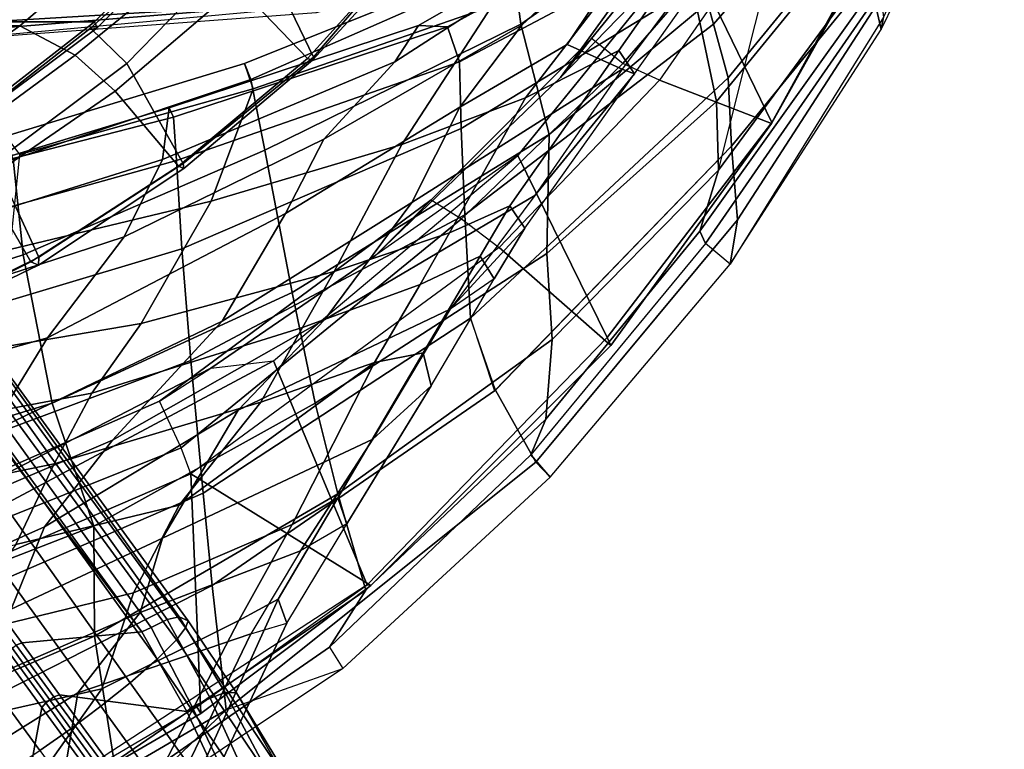
# Model space of a CAD drawing. Units: inches. Extents: x -2 to 289, y -6 to 135.
# Drawn here: x 106 to 111, y 13 to 17 of the extents above; entities that cross this region are included whole.
import ezdxf

# ---------------------------------------------------------------- set-up
doc = ezdxf.new("R2010")
doc.units = ezdxf.units.IN
doc.header["$MEASUREMENT"] = 0
for name, color, linetype in [('SEAT-BACK', 5, 'Continuous'), ('SEAT-BASE', 5, 'Continuous'), ('SEAT-FABRIC', 5, 'Continuous'), ('SEAT-FRAME', 5, 'Continuous')]:
    doc.layers.add(name, color=color, linetype=linetype)

# ---------------------------------------------------------------- blocks, each defined once
blk = doc.blocks.new('1SAYL_SUSPMIDBCK_ARMS_1T')
at = {"layer": 'SEAT-BACK'}
for points in [[(-7.3763, -4.4006, 27.3636), (-6.9006, -4.6839, 25.984), (-6.4949, -6.1212, 25.3559), (-7.0074, -5.8062, 26.7314)], [(-6.473, -4.6698, 17.981), (-5.8697, -4.6378, 19.3581), (-5.5335, -5.937, 19.4595), (-6.0481, -5.991, 18.1183)], [(-7.2562, -4.8056, 16.7516), (-6.473, -4.6698, 17.981), (-6.0481, -5.991, 18.1183), (-6.8457, -6.1464, 16.7891)], [(-6.9006, -4.6839, 25.984), (-6.4753, -4.9293, 24.4446), (-5.9519, -6.5336, 23.8508), (-6.4949, -6.1212, 25.3559)], [(-8.0757, -4.9045, 15.7441), (-7.2562, -4.8056, 16.7516), (-6.8457, -6.1464, 16.7891), (-7.508, -6.3715, 15.8515)], [(-7.9509, -5.1193, 29.1777), (-7.5117, -6.1064, 28.6805), (-7.9541, -5.926, 29.6207), (-8.2883, -4.8386, 30.2153)], [(-8.0996, -6.3748, 15.1775), (-8.7019, -4.9603, 15.0517), (-8.0757, -4.9045, 15.7441), (-7.508, -6.3715, 15.8515)], [(-7.1723, -6.1572, 27.9756), (-7.3512, -5.284, 27.96), (-7.8429, -4.8856, 29.1961), (-7.606, -5.9523, 29.0987)], [(-8.7782, -6.4805, 14.3945), (-9.5001, -5.0922, 14.2153), (-8.7019, -4.9603, 15.0517), (-8.0996, -6.3748, 15.1775)], [(-6.4753, -4.9293, 24.4446), (-6.0795, -5.0113, 22.9913), (-5.5363, -6.7402, 22.4175), (-5.9519, -6.5336, 23.8508)], [(-6.0795, -5.0113, 22.9913), (-5.7783, -5.0629, 21.4573), (-5.2576, -6.7769, 21.0942), (-5.5363, -6.7402, 22.4175)], [(-5.7783, -5.0629, 21.4573), (-5.7468, -5.0903, 20.0819), (-5.307, -6.7993, 19.7119), (-5.2576, -6.7769, 21.0942)], [(-7.0451, -6.4722, 27.3783), (-7.5117, -6.1064, 28.6805), (-7.9509, -5.1193, 29.1777), (-7.5084, -5.3927, 28.0137)], [(-6.0157, -6.8443, 17.8772), (-5.5407, -6.8153, 18.833), (-6.0082, -5.1334, 18.9682), (-6.5077, -5.2038, 17.9194)], [(-5.7468, -5.0903, 20.0819), (-6.0082, -5.1334, 18.9682), (-5.5407, -6.8153, 18.833), (-5.307, -6.7993, 19.7119)], [(-8.6412, -5.2644, 31.6568), (-9.0937, -5.1441, 32.8676), (-8.9804, -5.9908, 32.9235), (-8.3826, -6.4142, 31.5399)], [(-6.0157, -6.8443, 17.8772), (-6.5077, -5.2038, 17.9194), (-7.2205, -5.2796, 16.8563), (-6.6162, -6.8931, 16.8594)], [(-8.1099, -5.5824, 30.3194), (-8.6412, -5.2644, 31.6568), (-8.3826, -6.4142, 31.5399), (-7.8661, -6.585, 30.2446)], [(-7.3307, -6.959, 16.001), (-6.6162, -6.8931, 16.8594), (-7.2205, -5.2796, 16.8563), (-8.0324, -5.3382, 15.8754)], [(-6.7923, -6.3597, 26.9967), (-6.9449, -5.5515, 26.8918), (-7.3512, -5.284, 27.96), (-7.1723, -6.1572, 27.9756)], [(-7.3307, -6.959, 16.001), (-8.0324, -5.3382, 15.8754), (-8.6593, -5.376, 15.1873), (-7.8274, -7.0083, 15.2964)], [(-8.4969, -7.083, 14.529), (-7.8274, -7.0083, 15.2964), (-8.6593, -5.376, 15.1873), (-9.4659, -5.423, 14.3594)], [(-7.0451, -6.4722, 27.3783), (-7.5084, -5.3927, 28.0137), (-7.0074, -5.8062, 26.7314), (-6.4045, -7.062, 25.9381)], [(-8.4969, -7.083, 14.529), (-9.4659, -5.423, 14.3594), (-9.6422, -5.4459, 14.1911), (-9.1413, -6.4127, 14.3062)], [(-8.4047, -6.2856, 31.527), (-9.0307, -6.1812, 32.7198), (-9.3462, -5.4439, 33.2045), (-8.835, -5.5972, 31.8844)], [(-6.7923, -6.3597, 26.9967), (-6.4173, -6.625, 26.0646), (-6.5881, -5.6223, 25.8145), (-6.9449, -5.5515, 26.8918)], [(-8.4047, -6.2856, 31.527), (-8.835, -5.5972, 31.8844), (-8.3609, -5.7205, 30.6674), (-7.9727, -6.621, 30.1442)], [(-7.606, -5.9523, 29.0987), (-8.1099, -5.5824, 30.3194), (-7.8661, -6.585, 30.2446), (-7.3946, -6.8303, 29.1159)], [(-5.7595, -7.0013, 24.2692), (-6.0191, -5.9192, 24.1359), (-6.5881, -5.6223, 25.8145), (-6.4173, -6.625, 26.0646)], [(-7.5728, -6.7399, 29.1249), (-7.9727, -6.621, 30.1442), (-8.3609, -5.7205, 30.6674), (-7.9541, -5.926, 29.6207)], [(-6.4045, -7.062, 25.9381), (-7.0074, -5.8062, 26.7314), (-6.4949, -6.1212, 25.3559), (-5.8259, -7.4024, 24.6363)], [(-7.9541, -5.926, 29.6207), (-7.5117, -6.1064, 28.6805), (-6.8833, -7.1475, 27.928), (-7.5728, -6.7399, 29.1249)], [(-5.1551, -7.2285, 22.1289), (-5.5086, -5.9717, 22.0178), (-6.0191, -5.9192, 24.1359), (-5.7595, -7.0013, 24.2692)], [(-5.1059, -7.2161, 19.6396), (-5.5335, -5.937, 19.4595), (-5.41, -5.8981, 20.6224), (-5.0194, -7.1819, 20.8696)], [(-5.0194, -7.1819, 20.8696), (-5.41, -5.8981, 20.6224), (-5.5086, -5.9717, 22.0178), (-5.1551, -7.2285, 22.1289)], [(-7.1723, -6.1572, 27.9756), (-7.606, -5.9523, 29.0987), (-7.3946, -6.8303, 29.1159), (-6.8406, -7.2691, 27.9096)], [(-5.4852, -7.29, 18.2873), (-6.0481, -5.991, 18.1183), (-5.5335, -5.937, 19.4595), (-5.1059, -7.2161, 19.6396)], [(-8.0164, -7.1501, 31.0371), (-8.3826, -6.4142, 31.5399), (-8.9804, -5.9908, 32.9235), (-8.8824, -6.7016, 32.9746)], [(-6.2516, -7.4373, 16.8443), (-6.8457, -6.1464, 16.7891), (-6.0481, -5.991, 18.1183), (-5.4852, -7.29, 18.2873)], [(-7.0451, -6.4722, 27.3783), (-6.3957, -7.6137, 26.5164), (-6.8833, -7.1475, 27.928), (-7.5117, -6.1064, 28.6805)], [(-5.8259, -7.4024, 24.6363), (-6.4949, -6.1212, 25.3559), (-5.9519, -6.5336, 23.8508), (-5.4254, -7.6083, 23.2549)], [(-9.0307, -6.1812, 32.7198), (-8.4047, -6.2856, 31.527), (-8.0874, -7.215, 30.815), (-9.0412, -6.7558, 32.94)], [(-6.8463, -7.562, 15.9598), (-7.508, -6.3715, 15.8515), (-6.8457, -6.1464, 16.7891), (-6.2516, -7.4373, 16.8443)], [(-6.7923, -6.3597, 26.9967), (-7.1723, -6.1572, 27.9756), (-6.8406, -7.2691, 27.9096), (-6.4393, -7.4933, 26.9544)], [(-8.0874, -7.215, 30.815), (-8.4047, -6.2856, 31.527), (-7.9727, -6.621, 30.1442), (-7.6406, -7.4835, 29.8481)], [(-9.1413, -6.4127, 14.3062), (-9.0398, -6.3676, 14.1992), (-8.1581, -7.6389, 14.4103), (-8.2736, -7.7105, 14.506)], [(-8.1581, -7.6389, 14.4103), (-9.0398, -6.3676, 14.1992), (-8.7782, -6.4805, 14.3945), (-7.8525, -7.8343, 14.6289)], [(-8.7782, -6.4805, 14.3945), (-8.0996, -6.3748, 15.1775), (-7.3335, -7.6835, 15.3119), (-7.8525, -7.8343, 14.6289)], [(-8.0996, -6.3748, 15.1775), (-7.508, -6.3715, 15.8515), (-6.8463, -7.562, 15.9598), (-7.3335, -7.6835, 15.3119)], [(-6.7923, -6.3597, 26.9967), (-6.4393, -7.4933, 26.9544), (-6.1387, -7.6629, 26.2276), (-6.4173, -6.625, 26.0646)], [(-9.1413, -6.4127, 14.3062), (-8.4969, -7.083, 14.529), (-8.2736, -7.7105, 14.506), (-9.1413, -6.4127, 14.3062)], [(-7.4995, -7.4377, 29.9011), (-7.8661, -6.585, 30.2446), (-8.3826, -6.4142, 31.5399), (-8.0164, -7.1501, 31.0371)], [(-7.0451, -6.4722, 27.3783), (-6.4045, -7.062, 25.9381), (-5.7668, -8.0817, 25.1198), (-6.3957, -7.6137, 26.5164)], [(-5.4254, -7.6083, 23.2549), (-5.9519, -6.5336, 23.8508), (-5.5363, -6.7402, 22.4175), (-5.0105, -7.9907, 21.8785)], [(-6.6275, -7.8805, 27.9373), (-7.3946, -6.8303, 29.1159), (-7.8661, -6.585, 30.2446), (-7.4995, -7.4377, 29.9011)], [(-7.0407, -7.871, 28.5899), (-7.6406, -7.4835, 29.8481), (-7.9727, -6.621, 30.1442), (-7.5728, -6.7399, 29.1249)], [(-5.7595, -7.0013, 24.2692), (-6.4173, -6.625, 26.0646), (-6.1387, -7.6629, 26.2276), (-5.4549, -8.0284, 24.48)], [(-8.0164, -7.1501, 31.0371), (-8.8824, -6.7016, 32.9746), (-8.8659, -6.9245, 32.9869), (-7.9007, -7.3616, 30.8912)], [(-9.0026, -6.952, 32.9129), (-9.0412, -6.7558, 32.94), (-8.0874, -7.215, 30.815), (-8.0303, -7.4091, 30.8099)], [(-7.0407, -7.871, 28.5899), (-7.5728, -6.7399, 29.1249), (-6.8833, -7.1475, 27.928), (-6.3415, -8.2874, 27.0913)], [(-5.0105, -7.9907, 21.8785), (-5.5363, -6.7402, 22.4175), (-5.2576, -6.7769, 21.0942), (-4.814, -8.1167, 20.6622)], [(-4.814, -8.1167, 20.6622), (-5.2576, -6.7769, 21.0942), (-5.307, -6.7993, 19.7119), (-4.821, -8.2737, 19.446)], [(-6.6275, -7.8805, 27.9373), (-6.8406, -7.2691, 27.9096), (-7.3946, -6.8303, 29.1159), (-6.6275, -7.8805, 27.9373)], [(-5.0108, -8.3383, 18.6872), (-5.5407, -6.8153, 18.833), (-6.0157, -6.8443, 17.8772), (-5.3688, -8.3467, 17.8189)], [(-4.821, -8.2737, 19.446), (-5.307, -6.7993, 19.7119), (-5.5407, -6.8153, 18.833), (-5.0108, -8.3383, 18.6872)], [(-5.8333, -8.3662, 16.968), (-5.3688, -8.3467, 17.8189), (-6.0157, -6.8443, 17.8772), (-6.6162, -6.8931, 16.8594)], [(-8.8659, -6.9245, 32.9869), (-9.0026, -6.952, 32.9129), (-8.0303, -7.4091, 30.8099), (-7.9007, -7.3616, 30.8912)], [(-5.8333, -8.3662, 16.968), (-6.6162, -6.8931, 16.8594), (-7.3307, -6.959, 16.001), (-6.3885, -8.3979, 16.1686)], [(-6.7758, -8.531, 15.577), (-6.3885, -8.3979, 16.1686), (-7.3307, -6.959, 16.001), (-7.8274, -7.0083, 15.2964)], [(-6.7758, -8.531, 15.577), (-7.8274, -7.0083, 15.2964), (-8.4969, -7.083, 14.529), (-7.1642, -8.7477, 14.924)], [(-5.1551, -7.2285, 22.1289), (-5.7595, -7.0013, 24.2692), (-5.4549, -8.0284, 24.48), (-4.7108, -8.5109, 22.417)], [(-8.4969, -7.083, 14.529), (-8.2736, -7.7105, 14.506), (-7.2444, -8.8263, 14.7462), (-7.1642, -8.7477, 14.924)], [(-6.4045, -7.062, 25.9381), (-5.8259, -7.4024, 24.6363), (-5.2548, -8.3405, 23.9434), (-5.7668, -8.0817, 25.1198)], [(-5.7289, -8.7436, 25.9113), (-6.3415, -8.2874, 27.0913), (-6.8833, -7.1475, 27.928), (-6.3957, -7.6137, 26.5164)], [(-7.4995, -7.4377, 29.9011), (-8.0164, -7.1501, 31.0371), (-7.9007, -7.3616, 30.8912), (-7.356, -7.6826, 29.746)], [(-5.0194, -7.1819, 20.8696), (-5.1551, -7.2285, 22.1289), (-4.7108, -8.5109, 22.417), (-4.4352, -8.6355, 20.9778)], [(-5.1059, -7.2161, 19.6396), (-5.0194, -7.1819, 20.8696), (-4.4352, -8.6355, 20.9778), (-4.4841, -8.6253, 19.7869)], [(-8.0874, -7.215, 30.815), (-8.0303, -7.4091, 30.8099), (-7.4956, -7.7311, 29.6936), (-7.6406, -7.4835, 29.8481)], [(-5.4852, -7.29, 18.2873), (-5.1059, -7.2161, 19.6396), (-4.4841, -8.6253, 19.7869), (-4.8066, -8.6669, 18.3874)], [(-6.2085, -8.1255, 27.0157), (-6.4393, -7.4933, 26.9544), (-6.8406, -7.2691, 27.9096), (-6.6275, -7.8805, 27.9373)], [(-6.2516, -7.4373, 16.8443), (-5.4852, -7.29, 18.2873), (-4.8066, -8.6669, 18.3874), (-5.4004, -8.8204, 16.9238)], [(-7.356, -7.6826, 29.746), (-7.9007, -7.3616, 30.8912), (-8.0303, -7.4091, 30.8099), (-7.4956, -7.7311, 29.6936)], [(-5.8259, -7.4024, 24.6363), (-5.4254, -7.6083, 23.2549), (-4.8128, -8.6733, 22.5643), (-5.2548, -8.3405, 23.9434)], [(-7.4995, -7.4377, 29.9011), (-7.356, -7.6826, 29.746), (-6.5752, -8.1427, 28.1045), (-6.6275, -7.8805, 27.9373)], [(-6.8463, -7.562, 15.9598), (-6.2516, -7.4373, 16.8443), (-5.4004, -8.8204, 16.9238), (-6.042, -8.8079, 15.984)], [(-7.4956, -7.7311, 29.6936), (-7.6406, -7.4835, 29.8481), (-7.0407, -7.871, 28.5899), (-6.7525, -8.1857, 28.126)], [(-6.2085, -8.1255, 27.0157), (-5.9291, -8.2845, 26.3873), (-6.1387, -7.6629, 26.2276), (-6.4393, -7.4933, 26.9544)], [(-6.5033, -8.8364, 15.3439), (-7.3335, -7.6835, 15.3119), (-6.8463, -7.562, 15.9598), (-6.042, -8.8079, 15.984)], [(-5.7289, -8.7436, 25.9113), (-6.3957, -7.6137, 26.5164), (-5.7668, -8.0817, 25.1198), (-5.0499, -9.2128, 24.5527)], [(-5.4254, -7.6083, 23.2549), (-5.0105, -7.9907, 21.8785), (-4.025, -9.5116, 20.9518), (-4.8128, -8.6733, 22.5643)], [(-8.1581, -7.6389, 14.4103), (-8.2736, -7.7105, 14.506), (-7.2444, -8.8263, 14.7462), (-7.1247, -8.7216, 14.6641)], [(-6.9316, -8.8026, 14.8703), (-7.1247, -8.7216, 14.6641), (-8.1581, -7.6389, 14.4103), (-7.8525, -7.8343, 14.6289)], [(-6.1387, -7.6629, 26.2276), (-5.9291, -8.2845, 26.3873), (-5.2042, -8.6924, 24.6917), (-5.4549, -8.0284, 24.48)], [(-7.8525, -7.8343, 14.6289), (-7.3335, -7.6835, 15.3119), (-6.5033, -8.8364, 15.3439), (-6.9316, -8.8026, 14.8703)], [(-7.356, -7.6826, 29.746), (-7.4956, -7.7311, 29.6936), (-6.7525, -8.1857, 28.126), (-6.5752, -8.1427, 28.1045)], [(-7.0407, -7.871, 28.5899), (-6.7525, -8.1857, 28.126), (-6.1768, -8.5252, 26.9403), (-6.3415, -8.2874, 27.0913)], [(-6.2085, -8.1255, 27.0157), (-6.6275, -7.8805, 27.9373), (-6.5752, -8.1427, 28.1045), (-6.0559, -8.4488, 27.0125)], [(-5.0105, -7.9907, 21.8785), (-4.814, -8.1167, 20.6622), (-4.0004, -9.5339, 20.053), (-4.025, -9.5116, 20.9518)], [(-4.7108, -8.5109, 22.417), (-5.4549, -8.0284, 24.48), (-5.2042, -8.6924, 24.6917), (-4.3665, -9.336, 22.9648)], [(-5.0499, -9.2128, 24.5527), (-5.7668, -8.0817, 25.1198), (-5.2548, -8.3405, 23.9434), (-4.9168, -8.9162, 23.4085)], [(-6.0559, -8.4488, 27.0125), (-6.5752, -8.1427, 28.1045), (-6.7525, -8.1857, 28.126), (-6.1768, -8.5252, 26.9403)], [(-6.2085, -8.1255, 27.0157), (-6.0559, -8.4488, 27.0125), (-5.7847, -8.6086, 26.4422), (-5.9291, -8.2845, 26.3873)], [(-4.814, -8.1167, 20.6622), (-4.821, -8.2737, 19.446), (-4.1215, -9.5446, 19.1109), (-4.0004, -9.5339, 20.053)], [(-5.9051, -8.6888, 26.3731), (-5.0739, -9.2788, 24.8103), (-5.7289, -8.7436, 25.9113), (-6.3415, -8.2874, 27.0913)], [(-6.1768, -8.5252, 26.9403), (-6.3415, -8.2874, 27.0913), (-6.3415, -8.2874, 27.0913), (-5.9051, -8.6888, 26.3731)], [(-5.9291, -8.2845, 26.3873), (-5.7847, -8.6086, 26.4422), (-4.9482, -9.1956, 24.8853), (-5.2042, -8.6924, 24.6917)], [(-4.821, -8.2737, 19.446), (-5.0108, -8.3383, 18.6872), (-4.3437, -9.5972, 18.4924), (-4.1215, -9.5446, 19.1109)], [(-5.8333, -8.3662, 16.968), (-6.3885, -8.3979, 16.1686), (-5.0956, -9.7828, 16.3924), (-4.808, -9.7049, 17.0402)], [(-5.8333, -8.3662, 16.968), (-4.808, -9.7049, 17.0402), (-4.58, -9.6419, 17.7439), (-5.3688, -8.3467, 17.8189)], [(-5.0108, -8.3383, 18.6872), (-5.3688, -8.3467, 17.8189), (-4.58, -9.6419, 17.7439), (-4.3437, -9.5972, 18.4924)], [(-4.9168, -8.9162, 23.4085), (-5.2548, -8.3405, 23.9434), (-4.8128, -8.6733, 22.5643), (-4.025, -9.5116, 20.9518)], [(-6.7802, -8.5259, 15.576), (-5.464, -9.8016, 15.8619), (-5.0956, -9.7828, 16.3924), (-6.3885, -8.3979, 16.1686)], [(-5.7847, -8.6086, 26.4422), (-6.0559, -8.4488, 27.0125), (-6.1768, -8.5252, 26.9403), (-5.9051, -8.6888, 26.3731)], [(-6.7758, -8.531, 15.577), (-7.1642, -8.7477, 14.924), (-5.8601, -9.8333, 15.2623), (-5.464, -9.8016, 15.8619)], [(-4.9482, -9.1956, 24.8853), (-5.7847, -8.6086, 26.4422), (-5.9051, -8.6888, 26.3731), (-5.0739, -9.2788, 24.8103)], [(-4.1768, -9.5649, 18.4417), (-4.8066, -8.6669, 18.3874), (-4.4841, -8.6253, 19.7869), (-3.9696, -9.493, 19.6507)], [(-4.7366, -9.6177, 16.9839), (-5.4004, -8.8204, 16.9238), (-4.8066, -8.6669, 18.3874), (-4.1768, -9.5649, 18.4417)], [(-7.1247, -8.7216, 14.6641), (-7.2444, -8.8263, 14.7462), (-6.0986, -9.7946, 15.019), (-5.9882, -9.6604, 14.9528)], [(-6.9316, -8.8026, 14.8703), (-5.9206, -9.6306, 15.1461), (-5.9882, -9.6604, 14.9528), (-7.1247, -8.7216, 14.6641)], [(-4.3665, -9.336, 22.9648), (-5.2042, -8.6924, 24.6917), (-4.9482, -9.1956, 24.8853), (-3.9645, -9.8859, 23.0542)], [(-7.2444, -8.8263, 14.7462), (-6.0986, -9.7946, 15.019), (-5.8601, -9.8333, 15.2623), (-7.1642, -8.7477, 14.924)], [(-5.7289, -8.7436, 25.9113), (-5.0739, -9.2788, 24.8103), (-5.0739, -9.2788, 24.8103), (-5.0499, -9.2128, 24.5527)], [(-5.9206, -9.6306, 15.1461), (-6.9316, -8.8026, 14.8703), (-6.5033, -8.8364, 15.3439), (-5.5931, -9.7303, 15.4315)], [(-6.5033, -8.8364, 15.3439), (-6.042, -8.8079, 15.984), (-5.2228, -9.7203, 15.9898), (-5.5931, -9.7303, 15.4315)], [(-5.2228, -9.7203, 15.9898), (-6.042, -8.8079, 15.984), (-5.4004, -8.8204, 16.9238), (-4.7366, -9.6177, 16.9839)], [(-4.1589, -9.8781, 22.8893), (-5.0499, -9.2128, 24.5527), (-4.9168, -8.9162, 23.4085), (-4.025, -9.5116, 20.9518)], [(-4.9482, -9.1956, 24.8853), (-5.0739, -9.2788, 24.8103), (-4.1127, -9.9611, 23.003), (-3.9645, -9.8859, 23.0542)], [(-5.0499, -9.2128, 24.5527), (-5.0739, -9.2788, 24.8103), (-4.1127, -9.9611, 23.003), (-4.1589, -9.8781, 22.8893)], [(-4.5867, -10.5823, 15.32), (-4.6306, -10.6008, 15.1834), (-5.9882, -9.6604, 14.9528), (-5.9206, -9.6306, 15.1461)], [(-5.9206, -9.6306, 15.1461), (-5.5931, -9.7303, 15.4315), (-4.4826, -10.5481, 15.5639), (-4.5867, -10.5823, 15.32)], [(-4.7366, -9.6177, 16.9839), (-5.2228, -9.7203, 15.9898), (-5.5931, -9.7303, 15.4315), (-2.9685, -10.3903, 16.8104)], [(-5.2228, -9.7203, 15.9898), (-4.7366, -9.6177, 16.9839), (-3.9244, -10.4036, 17.0495), (-4.2816, -10.4886, 16.0572)], [(-6.0986, -9.7946, 15.019), (-5.9882, -9.6604, 14.9528), (-4.6306, -10.6008, 15.1834), (-4.7697, -10.6194, 15.1943)], [(-4.808, -9.7049, 17.0402), (-3.7815, -10.5954, 17.1245), (-3.6373, -10.6309, 17.6324), (-4.58, -9.6419, 17.7439)], [(-5.2228, -9.7203, 15.9898), (-4.2816, -10.4886, 16.0572), (-4.4826, -10.5481, 15.5639), (-5.5931, -9.7303, 15.4315)], [(-4.808, -9.7049, 17.0402), (-5.0956, -9.7828, 16.3924), (-4.0916, -10.6041, 16.5578), (-3.7815, -10.5954, 17.1245)], [(-6.0986, -9.7946, 15.019), (-4.8357, -10.6054, 15.331), (-4.711, -10.5773, 15.5763), (-5.8601, -9.8333, 15.2623)], [(-4.7697, -10.6194, 15.1943), (-6.0986, -9.7946, 15.019), (-6.0986, -9.7946, 15.019), (-4.8357, -10.6054, 15.331)], [(-5.464, -9.8016, 15.8619), (-4.5289, -10.5654, 15.9291), (-4.0916, -10.6041, 16.5578), (-5.0956, -9.7828, 16.3924)], [(-5.464, -9.8016, 15.8619), (-5.8601, -9.8333, 15.2623), (-4.711, -10.5773, 15.5763), (-4.5289, -10.5654, 15.9291)], [(-3.4784, -11.2684, 15.7086), (-4.5289, -10.5654, 15.9291), (-4.711, -10.5773, 15.5763), (-4.8357, -10.6054, 15.331)], [(-3.4902, -11.2032, 15.5402), (-4.7697, -10.6194, 15.1943), (-4.8357, -10.6054, 15.331), (-3.4784, -11.2684, 15.7086)]]:
    blk.add_3dface(points, dxfattribs=at)
at = {"layer": 'SEAT-BASE'}
for points in [[(-8.7151, -6.0813, 4.7875), (-1.7934, -1.0111, 7.2363), (-1.9335, -0.7693, 7.1618), (-8.8248, -5.913, 4.7361)], [(-0.9814, -0.7903, 5.9789), (-8.1362, -5.983, 4.0182), (-8.1485, -5.9531, 3.9883), (-0.9937, -0.7603, 5.949)], [(-8.1362, -5.983, 4.0182), (-0.9814, -0.7903, 5.9789), (-0.9462, -1.2561, 5.915), (-8.0763, -6.63, 3.9258)], [(-8.7151, -6.0813, 4.7875), (-8.5981, -6.2469, 4.8004), (-1.6626, -1.208, 7.2625), (-1.7934, -1.0111, 7.2363)], [(-1.6626, -1.208, 7.2625), (-8.5981, -6.2469, 4.8004), (-8.4768, -6.4093, 4.7875), (-1.5158, -1.3932, 7.2363)], [(-8.0763, -6.63, 3.9258), (-0.9462, -1.2561, 5.915), (-0.8814, -1.4093, 5.9064)], [(-1.3291, -1.6011, 7.1618), (-1.5158, -1.3932, 7.2363), (-8.4768, -6.4093, 4.7875), (-8.3506, -6.5656, 4.7361)], [(-0.8814, -1.4093, 5.9064), (-0.8479, -1.4729, 5.9333), (-8.0534, -6.6788, 3.9214), (-8.0763, -6.63, 3.9258)], [(-0.8108, -1.6198, 6.0974), (-8.01, -6.7656, 3.9962), (-8.0534, -6.6788, 3.9214), (-0.8479, -1.4729, 5.9333)], [(-1.3291, -1.6011, 7.1618), (-8.3506, -6.5656, 4.7361), (-8.2228, -6.7118, 4.6671), (-1.2442, -1.6753, 7.0948)], [(-0.8108, -1.6198, 6.0974), (-0.8762, -1.7347, 6.4002), (-7.9962, -6.8292, 4.1197), (-8.01, -6.7656, 3.9962)], [(-1.1747, -1.7287, 7.0284), (-1.2442, -1.6753, 7.0948), (-8.2228, -6.7118, 4.6671), (-8.1199, -6.8155, 4.5522)], [(-1.1747, -1.7287, 7.0284), (-8.1199, -6.8155, 4.5522), (-8.0546, -6.8632, 4.4355), (-1.0876, -1.7674, 6.9061)], [(-1.0143, -1.7789, 6.7636), (-8.018, -6.8783, 4.308), (-7.9962, -6.8292, 4.1197), (-0.8762, -1.7347, 6.4002)], [(-1.0143, -1.7789, 6.7636), (-1.0876, -1.7674, 6.9061), (-8.0546, -6.8632, 4.4355), (-8.018, -6.8783, 4.308)], [(-8.2044, -5.8891, 4.0182), (-8.4834, -6.0921, 3.925), (-9.1627, -5.9661, 3.8076), (-8.8012, -5.6323, 3.9258)], [(-8.458, -6.1125, 3.8952), (-8.4834, -6.0921, 3.925), (-8.2044, -5.8891, 4.0182), (-8.1797, -5.9101, 3.9883)], [(-8.458, -6.1125, 3.8952), (-8.1797, -5.9101, 3.9883), (-8.1485, -5.9531, 3.9883), (-8.427, -6.1551, 3.8952)], [(-9.2524, -6.6517, 3.6656), (-9.488, -6.3151, 3.6782), (-9.1627, -5.9661, 3.8076), (-8.4834, -6.0921, 3.925)], [(-8.5055, -6.8706, 3.8076), (-8.4154, -6.1856, 3.925), (-8.1362, -5.983, 4.0182), (-8.0763, -6.63, 3.9258)], [(-8.1362, -5.983, 4.0182), (-8.4154, -6.1856, 3.925), (-8.427, -6.1551, 3.8952), (-8.1485, -5.9531, 3.9883)], [(-8.5981, -6.2469, 4.8004), (-8.7151, -6.0813, 4.7875), (-9.4751, -6.6362, 4.4806), (-9.3622, -6.802, 4.5095)], [(-8.458, -6.1125, 3.8952), (-9.2318, -6.6662, 3.637), (-9.2524, -6.6517, 3.6656), (-8.4834, -6.0921, 3.925)], [(-9.2318, -6.6662, 3.637), (-8.458, -6.1125, 3.8952), (-8.427, -6.1551, 3.8952), (-9.1927, -6.72, 3.637)], [(-9.1853, -6.7441, 3.6656), (-9.1927, -6.72, 3.637), (-8.427, -6.1551, 3.8952), (-8.4154, -6.1856, 3.925)], [(-8.5055, -6.8706, 3.8076), (-8.938, -7.0721, 3.6782), (-9.1853, -6.7441, 3.6656), (-8.4154, -6.1856, 3.925)], [(-9.2394, -6.9606, 4.4806), (-8.4768, -6.4093, 4.7875), (-8.5981, -6.2469, 4.8004), (-9.3622, -6.802, 4.5095)], [(-8.4768, -6.4093, 4.7875), (-9.2394, -6.9606, 4.4806), (-9.1171, -7.1135, 4.4381), (-8.3506, -6.5656, 4.7361)], [(-8.2228, -6.7118, 4.6671), (-8.3506, -6.5656, 4.7361), (-9.1171, -7.1135, 4.4381), (-9.0015, -7.2447, 4.3609)], [(-8.5055, -6.8706, 3.8076), (-8.0763, -6.63, 3.9258), (-8.0534, -6.6788, 3.9214), (-8.4792, -6.9002, 3.7786)], [(-8.2228, -6.7118, 4.6671), (-9.0015, -7.2447, 4.3609), (-8.9007, -7.3423, 4.2471), (-8.1199, -6.8155, 4.5522)], [(-8.4335, -6.9973, 3.8475), (-8.4792, -6.9002, 3.7786), (-8.0534, -6.6788, 3.9214), (-8.01, -6.7656, 3.9962)], [(-8.4335, -6.9973, 3.8475), (-8.01, -6.7656, 3.9962), (-7.9962, -6.8292, 4.1197), (-8.4032, -7.0779, 3.9521)], [(-8.0546, -6.8632, 4.4355), (-8.1199, -6.8155, 4.5522), (-8.9007, -7.3423, 4.2471), (-8.8426, -7.385, 4.134)], [(-8.018, -6.8783, 4.308), (-8.4044, -7.138, 4.1217), (-8.4031, -7.0782, 3.9526), (-7.9962, -6.8292, 4.1197)], [(-8.938, -7.0721, 3.6782), (-8.5055, -6.8706, 3.8076), (-8.4792, -6.9002, 3.7786), (-8.9147, -7.1072, 3.65)], [(-8.0546, -6.8632, 4.4355), (-8.8426, -7.385, 4.134), (-8.4045, -7.1381, 4.1222), (-8.018, -6.8783, 4.308)], [(-8.4792, -6.9002, 3.7786), (-8.4335, -6.9973, 3.8475), (-8.8666, -7.1941, 3.7074), (-8.9147, -7.1072, 3.65)], [(-8.4032, -7.0779, 3.9521), (-8.8178, -7.2971, 3.8066), (-8.8666, -7.1941, 3.7074), (-8.4335, -6.9973, 3.8475)], [(-8.4045, -7.1381, 4.1222), (-8.8047, -7.3803, 3.9854), (-8.8178, -7.2971, 3.8066), (-8.4031, -7.0782, 3.9526)], [(-8.8426, -7.385, 4.134), (-8.8047, -7.3803, 3.9854), (-8.4045, -7.1381, 4.1222), (-8.8426, -7.385, 4.134)]]:
    blk.add_3dface(points, dxfattribs=at)
at = {"layer": 'SEAT-FABRIC'}
for points in [[(-5.7986, -4.4328, 17.1607), (-5.2626, -5.3495, 17.5054), (-4.817, -5.9727, 17.7477), (-4.8128, -4.9576, 17.499)], [(-4.8128, -4.9576, 17.499), (-4.817, -5.9727, 17.7477), (-4.3996, -6.4601, 17.9448), (-3.8685, -6.9919, 18.1649)], [(-3.8685, -6.9919, 18.1649), (-2.9037, -7.7615, 18.485), (-2.8842, -5.9578, 17.9805), (-4.8128, -4.9576, 17.499)], [(-6.0862, -6.0314, 16.7578), (-5.6527, -5.7809, 17.3096), (-6.0377, -5.1225, 17.0793), (-6.377, -5.4455, 16.5819)], [(-5.5507, -5.8376, 16.0203), (-6.06, -6.0756, 16.5756), (-6.3539, -5.4823, 16.3948), (-5.8456, -5.2601, 15.8877)], [(-6.1043, -6.0731, 16.662), (-6.0862, -6.0314, 16.7578), (-6.377, -5.4455, 16.5819), (-6.3895, -5.4792, 16.4738)], [(-4.9744, -6.2708, 17.7231), (-4.817, -5.9727, 17.7477), (-5.2177, -5.4122, 17.5298), (-5.4655, -5.6021, 17.4562)], [(-6.1043, -6.0731, 16.662), (-6.3895, -5.4792, 16.4738), (-6.3539, -5.4823, 16.3948), (-6.06, -6.0756, 16.5756)], [(-4.9744, -6.2708, 17.7231), (-5.4655, -5.6021, 17.4562), (-5.6527, -5.7809, 17.3096), (-5.1684, -6.4856, 17.5627)], [(-5.5507, -5.8376, 16.0203), (-5.3487, -5.6866, 15.952), (-4.8292, -6.3528, 16.1071), (-5.0182, -6.5491, 16.191)], [(-6.0862, -6.0314, 16.7578), (-5.5715, -6.8255, 17.0341), (-5.1684, -6.4856, 17.5627), (-5.6527, -5.7809, 17.3096)], [(-5.0182, -6.5491, 16.191), (-5.5576, -6.8517, 16.8452), (-6.06, -6.0756, 16.5756), (-5.5507, -5.8376, 16.0203)], [(-4.9744, -6.2708, 17.7231), (-4.4456, -6.916, 17.9702), (-4.3996, -6.4601, 17.9448), (-4.817, -5.9727, 17.7477)], [(-5.5841, -6.8545, 16.9323), (-5.5715, -6.8255, 17.0341), (-6.0862, -6.0314, 16.7578), (-6.1043, -6.0731, 16.662)], [(-5.5841, -6.8545, 16.9323), (-6.1043, -6.0731, 16.662), (-6.06, -6.0756, 16.5756), (-5.5576, -6.8517, 16.8452)], [(-4.9744, -6.2708, 17.7231), (-5.1684, -6.4856, 17.5627), (-4.6025, -7.1473, 17.8184), (-4.4456, -6.916, 17.9702)], [(-5.1684, -6.4856, 17.5627), (-4.6025, -7.1473, 17.8184), (-4.4456, -6.916, 17.9702), (-4.9744, -6.2708, 17.7231)], [(-4.3184, -7.2312, 16.3653), (-5.0182, -6.5491, 16.191), (-4.8292, -6.3528, 16.1071), (-4.3142, -6.9291, 16.2361)], [(-5.5715, -6.8255, 17.0341), (-4.9914, -7.5199, 17.2823), (-4.6025, -7.1473, 17.8184), (-5.1684, -6.4856, 17.5627)], [(-4.3184, -7.2312, 16.3653), (-4.9842, -7.5524, 17.0963), (-5.5576, -6.8517, 16.8452), (-5.0182, -6.5491, 16.191)], [(-5.0005, -7.5479, 17.1846), (-4.9914, -7.5199, 17.2823), (-5.5715, -6.8255, 17.0341), (-5.5841, -6.8545, 16.9323)], [(-5.0005, -7.5479, 17.1846), (-5.5841, -6.8545, 16.9323), (-5.5576, -6.8517, 16.8452), (-4.9842, -7.5524, 17.0963)], [(-4.0618, -8.3612, 17.575), (-3.9446, -7.7133, 18.0725), (-4.6025, -7.1473, 17.8184), (-4.9914, -7.5199, 17.2823)], [(-3.3498, -7.9309, 16.5422), (-4.0308, -8.369, 17.3794), (-4.9842, -7.5524, 17.0963), (-4.3184, -7.2312, 16.3653)], [(-4.0854, -8.3902, 17.4658), (-4.0618, -8.3612, 17.575), (-4.9914, -7.5199, 17.2823), (-5.0005, -7.5479, 17.1846)], [(-4.0854, -8.3902, 17.4658), (-5.0005, -7.5479, 17.1846), (-4.9842, -7.5524, 17.0963), (-4.0308, -8.369, 17.3794)]]:
    blk.add_3dface(points, dxfattribs=at)
at = {"layer": 'SEAT-FRAME'}
for points in [[(-4.7462, -7.5677, 11.916), (-4.9678, -4.623, 11.5681), (-4.9534, -4.3367, 11.4805), (-4.6892, -7.5744, 11.836)], [(-4.9534, -4.3367, 11.4805), (-4.8819, -4.3375, 11.445), (-4.6892, -7.5744, 11.836), (-4.9534, -4.3367, 11.4805)], [(-2.172, -7.6502, 11.8517), (-4.6892, -7.5744, 11.836), (-4.8819, -4.3375, 11.445), (-2.4278, -4.3379, 11.4449)], [(-4.9622, -4.8232, 11.6053), (-4.6905, -7.7624, 12.0238), (-4.7462, -7.5677, 11.916), (-4.9678, -4.623, 11.5681)], [(-4.7935, -4.8126, 11.992), (-4.9622, -4.8232, 11.6053), (-4.6905, -7.7624, 12.0238), (-4.6024, -7.7318, 12.2111)], [(-4.269, -7.6492, 12.5763), (-4.4577, -4.8462, 12.3131), (-4.7935, -4.8126, 11.992), (-4.6024, -7.7318, 12.2111)], [(-7.496, -5.2229, 15.7313), (-7.7164, -5.2705, 15.8113), (-7.0868, -6.8403, 15.9446), (-6.8355, -6.7243, 15.9375)], [(-6.8355, -6.7243, 15.9375), (-6.6588, -7.0009, 14.9504), (-7.5239, -5.3206, 14.7732), (-7.496, -5.2229, 15.7313)], [(-4.7955, -5.882, 15.5359), (-4.5666, -5.2107, 14.5944), (-4.2551, -5.6495, 15.1376), (-4.2756, -6.2445, 15.6657)], [(-7.2259, -6.8933, 15.8458), (-7.0868, -6.8403, 15.9446), (-7.7165, -5.2701, 15.8113), (-7.8954, -5.3392, 15.7202)], [(-7.8954, -5.3392, 15.7202), (-9.0955, -5.9506, 14.284), (-8.5164, -6.9473, 14.4208), (-7.2259, -6.8933, 15.8458)], [(-7.6642, -5.3778, 14.3692), (-7.5239, -5.3206, 14.7732), (-6.6588, -7.0009, 14.9504), (-6.6178, -7.3381, 14.6368)], [(-7.8236, -7.8405, 14.5573), (-9.0532, -5.9541, 14.2652), (-7.6642, -5.3778, 14.3692), (-6.6178, -7.3381, 14.6368)], [(-4.7955, -5.882, 15.5359), (-4.7947, -6.3746, 15.9315), (-5.2981, -5.7262, 15.7789), (-5.281, -5.494, 15.5589)], [(-5.3222, -5.7244, 15.8276), (-4.8269, -6.3881, 15.9891), (-4.8292, -6.3528, 16.1071), (-5.3487, -5.6866, 15.952)], [(-4.7947, -6.3746, 15.9315), (-4.8269, -6.3881, 15.9891), (-5.3222, -5.7244, 15.8276), (-5.2981, -5.7262, 15.7789)], [(-4.7955, -5.882, 15.5359), (-4.2756, -6.2445, 15.6657), (-4.2839, -6.8812, 16.0529), (-4.7947, -6.3746, 15.9315)], [(-9.0955, -5.9506, 14.284), (-9.0532, -5.9541, 14.2652), (-8.4795, -6.9249, 14.401), (-8.5164, -6.9473, 14.4208)], [(-9.0532, -5.9541, 14.2652), (-8.4795, -6.9249, 14.401), (-7.8236, -7.8405, 14.5573), (-9.0532, -5.9541, 14.2652)], [(-4.3052, -6.9107, 16.1162), (-4.3142, -6.9291, 16.2361), (-4.8292, -6.3528, 16.1071), (-4.8269, -6.3881, 15.9891)], [(-4.7947, -6.3746, 15.9315), (-4.2839, -6.8812, 16.0529), (-4.3052, -6.9107, 16.1162), (-4.8269, -6.3881, 15.9891)], [(-7.0868, -6.8403, 15.9446), (-6.8355, -6.7243, 15.9375), (-5.7532, -8.1861, 16.1582), (-5.8544, -8.3495, 16.1977)], [(-6.8355, -6.7243, 15.9375), (-6.6588, -7.0009, 14.9504), (-6.0495, -7.8886, 15.0771), (-5.7532, -8.1861, 16.1582)], [(-5.8544, -8.3495, 16.1977), (-6.0095, -8.5518, 16.0723), (-7.2259, -6.8933, 15.8458), (-7.0868, -6.8403, 15.9446)], [(-7.2259, -6.8933, 15.8458), (-8.5164, -6.9473, 14.4208), (-7.8281, -7.8602, 14.5915)], [(-8.4795, -6.9249, 14.401), (-7.8236, -7.8405, 14.5573), (-7.8281, -7.8602, 14.5915), (-8.5164, -6.9473, 14.4208)], [(-6.0095, -8.5518, 16.0723), (-7.2259, -6.8933, 15.8458), (-7.8281, -7.8602, 14.5915), (-6.5356, -9.1527, 14.9008)], [(-6.6588, -7.0009, 14.9504), (-6.6178, -7.3381, 14.6368), (-5.5134, -8.6511, 14.93), (-6.0495, -7.8886, 15.0771)], [(-7.8236, -7.8405, 14.5573), (-6.6178, -7.3381, 14.6368), (-5.5134, -8.6511, 14.93), (-6.4926, -9.1324, 14.8837)], [(-6.4926, -9.1324, 14.8837), (-6.5356, -9.1527, 14.9008), (-7.8281, -7.8602, 14.5915), (-7.8236, -7.8405, 14.5573)], [(-5.5134, -8.6511, 14.93), (-6.0495, -7.8886, 15.0771), (-5.094, -8.8814, 15.2799), (-4.3936, -9.5612, 15.2381)], [(-4.8851, -9.0486, 16.3578), (-5.7532, -8.1861, 16.1582), (-6.0495, -7.8886, 15.0771), (-5.094, -8.8814, 15.2799)], [(-5.7532, -8.1861, 16.1582), (-5.8544, -8.3495, 16.1977), (-5.019, -9.2162, 16.3725), (-4.8851, -9.0486, 16.3578)], [(-5.1088, -9.413, 16.2412), (-5.019, -9.2162, 16.3725), (-5.8544, -8.3495, 16.1977), (-6.0095, -8.5518, 16.0723)], [(-6.0095, -8.5518, 16.0723), (-6.5356, -9.1527, 14.9008), (-5.3418, -10.0163, 15.2069), (-5.1088, -9.413, 16.2412)], [(-5.336, -10.018, 15.1814), (-6.4926, -9.1324, 14.8837), (-5.5134, -8.6511, 14.93), (-4.3936, -9.5612, 15.2381)], [(-5.094, -8.8814, 15.2799), (-4.3936, -9.5612, 15.2381), (-3.6525, -10.0941, 15.4003), (-3.8956, -9.7451, 15.5406)], [(-4.8851, -9.0486, 16.3578), (-5.094, -8.8814, 15.2799), (-3.8956, -9.7451, 15.5406), (-4.0824, -9.6992, 16.5496)], [(-5.019, -9.2162, 16.3725), (-4.8851, -9.0486, 16.3578), (-4.0824, -9.6992, 16.5496), (-4.0642, -10.0445, 16.5467)], [(-6.4926, -9.1324, 14.8837), (-5.336, -10.018, 15.1814), (-5.3418, -10.0163, 15.2069), (-6.5356, -9.1527, 14.9008)], [(-4.0642, -10.0445, 16.5467), (-3.9571, -10.2121, 16.4632), (-5.1088, -9.413, 16.2412), (-5.019, -9.2162, 16.3725)], [(-3.9571, -10.2121, 16.4632), (-5.1088, -9.413, 16.2412), (-5.3418, -10.0163, 15.2069), (-4.1237, -10.6984, 15.5313)], [(-5.336, -10.018, 15.1814), (-4.3936, -9.5612, 15.2381), (-3.6525, -10.0941, 15.4003), (-4.1219, -10.6855, 15.498)], [(-5.336, -10.018, 15.1814), (-4.1219, -10.6855, 15.498), (-4.1237, -10.6984, 15.5313), (-5.3418, -10.0163, 15.2069)]]:
    blk.add_3dface(points, dxfattribs=at)

msp = doc.modelspace()

# ---------------------------------------------------------------- block references
at = {"rotation": 90}
msp.add_blockref('1SAYL_SUSPMIDBCK_ARMS_1T', (100.1919, 22.1776), dxfattribs=at)

doc.saveas('drawing.dxf')
